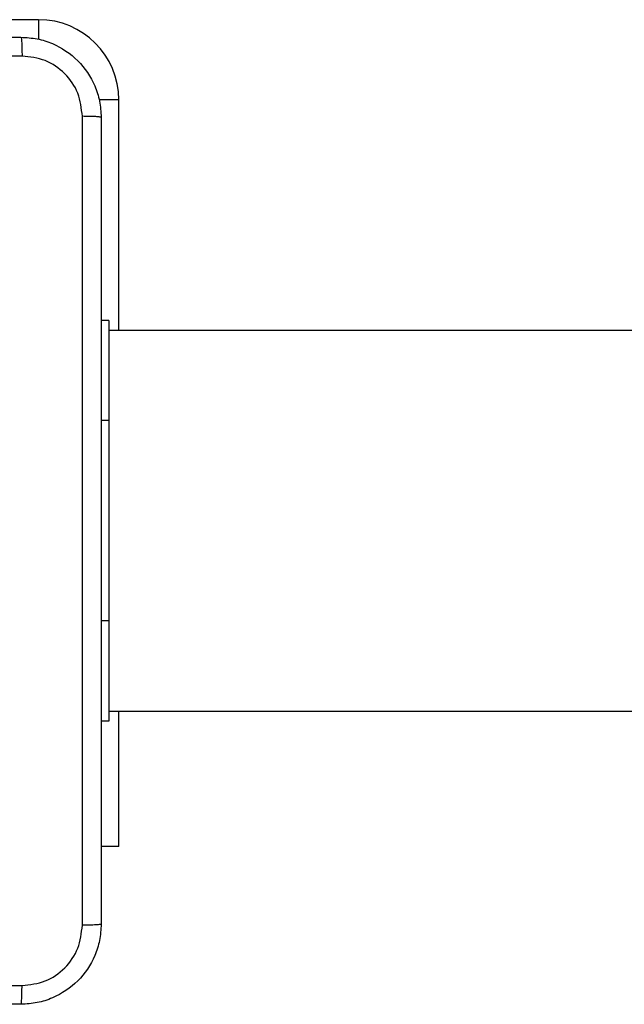
# Model space of a CAD drawing. Units: millimetres. Extents: x -4534 to 397022, y -3372 to 5200.
# Drawn here: x -927 to -866, y 1824 to 1922 of the extents above; entities that cross this region are included whole.
import ezdxf

# ---------------------------------------------------------------- set-up
doc = ezdxf.new("R2010")
doc.units = ezdxf.units.MM
doc.layers.add('Opvangzone', color=7, linetype='Continuous', true_color=0x00a19a)
doc.layers.add('Toestel 2D', color=7, linetype='Continuous', lineweight=20)

# ---------------------------------------------------------------- blocks, each defined once
blk = doc.blocks.new('wd1466')
at = {"color": 7, "linetype": 'Continuous', "lineweight": 25}
for p, q in [((-610.6387, -205.5955), (-612.9387, -205.5955)), ((-609.8387, -208.6955), (-609.8387, -206.3955)), ((-609.9387, -208.5955), (-610.0137, -208.5955)), ((-609.9387, -208.5955), (-609.9387, -209.5955)), ((-545.7387, -208.6955), (-609.9387, -208.6955)), ((-609.9387, -209.5955), (-609.9387, -211.5955)), ((-609.9387, -211.5955), (-609.9387, -212.5955)), ((-609.9387, -212.4955), (-545.7387, -212.4955)), ((-609.8387, -213.8455), (-609.8387, -212.4955)), ((-609.9387, -212.5955), (-610.0137, -212.5955)), ((-609.8387, -213.8455), (-610.0137, -213.8455))]:
    blk.add_line(p, q, dxfattribs=at)
at = {"color": 8, "linetype": 'Continuous', "lineweight": 25}
for p, q in [((-610.6387, -205.5955), (-610.6387, -205.7911)), ((-609.8387, -206.3955), (-610.0343, -206.3955)), ((-609.9387, -209.5955), (-610.0137, -209.5955)), ((-609.9387, -211.5955), (-610.0137, -211.5955))]:
    blk.add_line(p, q, dxfattribs=at)
at = {"color": 7, "linetype": 'Continuous', "lineweight": 25}
blk.add_arc((-610.6387, -206.3955), 0.8, 360, 90, dxfattribs=at)
for points, knots in [([(-618.8637, -205.7705), (-617.9698, -205.7705), (-616.1816, -205.7705), (-613.4959, -205.7705), (-611.7077, -205.7705), (-610.8137, -205.7705)], [0, 0, 0, 0, 0.333296, 0.666701, 1, 1, 1, 1]), ([(-610.8137, -205.7705), (-610.8124, -205.7733), (-610.8097, -205.7789), (-610.8062, -205.8217), (-610.8037, -205.8835), (-610.8033, -205.9333), (-610.803, -205.9582)], [0, 0, 0, 0, 0.250401, 0.500147, 0.750061, 1, 1, 1, 1]), ([(-610.8137, -205.7705), (-610.7593, -205.7738), (-610.6517, -205.7802), (-610.4515, -205.845), (-610.2338, -205.9905), (-610.0883, -206.2081), (-610.0234, -206.4083), (-610.017, -206.516), (-610.0137, -206.5705)], [0, 0, 0, 0, 0.130358, 0.257319, 0.499994, 0.742413, 0.869447, 1, 1, 1, 1]), ([(-610.803, -205.9582), (-611.6995, -205.9582), (-613.4924, -205.9583), (-616.1851, -205.9583), (-617.978, -205.9582), (-618.8745, -205.9582)], [0, 0, 0, 0, 0.333336, 0.666664, 1, 1, 1, 1]), ([(-610.2014, -206.5598), (-610.2107, -206.4811), (-610.2291, -206.3237), (-610.3676, -206.1244), (-610.5668, -205.9854), (-610.7243, -205.9673), (-610.803, -205.9582)], [0, 0, 0, 0, 0.250034, 0.499938, 0.75004, 1, 1, 1, 1]), ([(-610.2014, -214.6313), (-610.2015, -213.7348), (-610.2015, -211.9419), (-610.2015, -209.2491), (-610.2015, -207.4563), (-610.2014, -206.5598)], [0, 0, 0, 0, 0.333337, 0.666663, 1, 1, 1, 1]), ([(-610.0137, -206.5705), (-610.0167, -206.5692), (-610.0225, -206.5665), (-610.0648, -206.563), (-610.1266, -206.5605), (-610.1764, -206.56), (-610.2014, -206.5598)], [0, 0, 0, 0, 0.249951, 0.49987, 0.749599, 1, 1, 1, 1]), ([(-610.0137, -206.5705), (-610.0137, -207.4645), (-610.0137, -209.2527), (-610.0137, -211.9383), (-610.0137, -213.7266), (-610.0137, -214.6205)], [0, 0, 0, 0, 0.333296, 0.666702, 1, 1, 1, 1]), ([(-610.0137, -214.6205), (-610.017, -214.6751), (-610.0234, -214.7827), (-610.0883, -214.9829), (-610.2338, -215.2006), (-610.4515, -215.3461), (-610.6517, -215.4109), (-610.7593, -215.4173), (-610.8137, -215.4205)], [0, 0, 0, 0, 0.130552, 0.257574, 0.500021, 0.742668, 0.869632, 1, 1, 1, 1]), ([(-610.803, -215.2328), (-610.7243, -215.2238), (-610.5668, -215.2057), (-610.3676, -215.0667), (-610.2291, -214.8674), (-610.2107, -214.71), (-610.2014, -214.6313)], [0, 0, 0, 0, 0.249953, 0.500058, 0.749965, 1, 1, 1, 1]), ([(-610.0137, -214.6205), (-610.0165, -214.6219), (-610.0221, -214.6246), (-610.0649, -214.628), (-610.1268, -214.6305), (-610.1765, -214.631), (-610.2014, -214.6313)], [0, 0, 0, 0, 0.2504073, 0.5001346, 0.7500592, 1, 1, 1, 1]), ([(-614.8387, -215.2327), (-614.1658, -215.2327), (-612.8198, -215.2328), (-611.4753, -215.2328), (-610.803, -215.2328)], [0, 0, 0, 0, 0.499992, 1, 1, 1, 1]), ([(-610.8137, -215.4205), (-610.8124, -215.4176), (-610.8097, -215.4118), (-610.8062, -215.3694), (-610.8037, -215.3077), (-610.8033, -215.2578), (-610.803, -215.2328)], [0, 0, 0, 0, 0.249941, 0.499854, 0.749585, 1, 1, 1, 1]), ([(-610.8137, -215.4205), (-611.7077, -215.4205), (-613.4959, -215.4205), (-616.1815, -215.4205), (-617.9698, -215.4205), (-618.8637, -215.4205)], [0, 0, 0, 0, 0.333296, 0.666701, 1, 1, 1, 1])]:
    blk.add_open_spline(points, degree=3, knots=knots, dxfattribs=at)
blk = doc.blocks.new('VPL-05-WD1466')
at = {"layer": 'Toestel 2D', "color": 0, "xscale": 10, "yscale": 10, "zscale": 10}
blk.add_blockref('wd1466', (5181.659, 3978.046), dxfattribs=at)

msp = doc.modelspace()

# ---------------------------------------------------------------- block references
at = {"layer": 'Opvangzone'}
msp.add_blockref('VPL-05-WD1466', (0, 0), dxfattribs=at)

doc.saveas('drawing.dxf')
